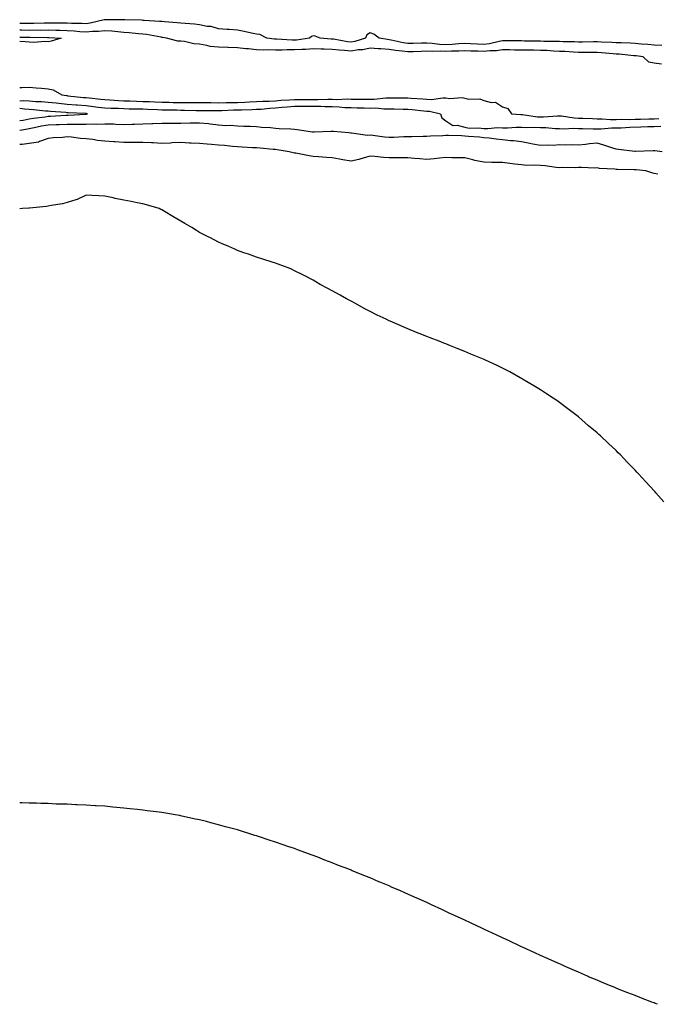
# Model space of a CAD drawing. Units: inches. Extents: x 920963 to 923603, y 7334858 to 7337498.
# Drawn here: x 920963 to 921300, y 7336952 to 7337472 of the extents above; entities that cross this region are included whole.
import ezdxf

# ---------------------------------------------------------------- set-up
doc = ezdxf.new("R2010")
doc.units = ezdxf.units.IN
doc.header["$MEASUREMENT"] = 0
doc.layers.add('Contour_92097334', color=7, linetype='Continuous', true_color=0x2bb542)

msp = doc.modelspace()

# ---------------------------------------------------------------- linework, layer by layer
at = {"layer": 'Contour_92097334'}
for points in [[(921302.06, 7337457.91, 3348), (921298.05, 7337458.15, 3348), (921294.67, 7337458.54, 3348), (921291.23, 7337458.74, 3348), (921288.05, 7337459.07, 3348), (921285.37, 7337459.24, 3348), (921280.65, 7337459.32, 3348), (921278.05, 7337459.47, 3348), (921275.74, 7337459.61, 3348), (921270.14, 7337459.83, 3348), (921268.05, 7337459.95, 3348), (921266.08, 7337459.95, 3348), (921260.15, 7337459.82, 3348), (921258.05, 7337459.83, 3348), (921256.03, 7337459.9, 3348), (921250.02, 7337459.95, 3348), (921248.05, 7337460.03, 3348), (921246.24, 7337460.11, 3348), (921239.8, 7337460.17, 3348), (921238.05, 7337460.25, 3348), (921236.4, 7337460.27, 3348), (921229.62, 7337460.35, 3348), (921228.05, 7337460.38, 3348), (921226.51, 7337460.38, 3348), (921219.58, 7337460.39, 3348), (921218.05, 7337460.4, 3348), (921216.28, 7337460.15, 3348), (921211.14, 7337458.83, 3348), (921208.05, 7337458.5, 3348), (921204.77, 7337458.64, 3348), (921201.09, 7337458.88, 3348), (921198.05, 7337459.01, 3348), (921194.99, 7337458.86, 3348), (921191.4, 7337458.57, 3348), (921188.05, 7337458.41, 3348), (921184.69, 7337458.56, 3348), (921180.9, 7337459.07, 3348), (921178.05, 7337459.21, 3348), (921175.27, 7337459.14, 3348), (921170.85, 7337459.12, 3348), (921168.05, 7337459.04, 3348), (921165.53, 7337459.4, 3348), (921159.1, 7337460.87, 3348), (921158.05, 7337461.05, 3348), (921157.24, 7337461.11, 3348), (921152.83, 7337461.92, 3348), (921150.05, 7337463.92, 3348), (921148.05, 7337464.63, 3348), (921146.4, 7337463.57, 3348), (921145.57, 7337461.92, 3348), (921139.94, 7337460.03, 3348), (921138.05, 7337459.72, 3348), (921136.06, 7337459.93, 3348), (921128.69, 7337461.28, 3348), (921128.05, 7337461.35, 3348), (921127.5, 7337461.37, 3348), (921121.61, 7337461.92, 3348), (921119.11, 7337462.98, 3348), (921118.05, 7337463.14, 3348), (921117.16, 7337462.81, 3348), (921116.04, 7337461.92, 3348), (921109.15, 7337460.82, 3348), (921108.05, 7337460.74, 3348), (921106.88, 7337460.75, 3348), (921098.61, 7337461.36, 3348), (921098.05, 7337461.37, 3348), (921097.52, 7337461.39, 3348), (921093.53, 7337461.92, 3348), (921089.88, 7337463.75, 3348), (921088.05, 7337464.04, 3348), (921085.42, 7337464.55, 3348), (921081.59, 7337465.46, 3348), (921078.05, 7337466.07, 3348), (921073.58, 7337466.39, 3348), (921072.63, 7337466.5, 3348), (921068.05, 7337466.79, 3348), (921064.09, 7337467.96, 3348), (921061.93, 7337468.04, 3348), (921058.05, 7337468.81, 3348), (921055.31, 7337469.18, 3348), (921050.46, 7337469.51, 3348), (921048.05, 7337469.8, 3348), (921046.14, 7337470.01, 3348), (921039.55, 7337470.42, 3348), (921038.05, 7337470.57, 3348), (921036.85, 7337470.72, 3348), (921028.8, 7337471.17, 3348), (921028.05, 7337471.26, 3348), (921027.42, 7337471.3, 3348), (921018.52, 7337471.45, 3348), (921018.05, 7337471.48, 3348), (921017.63, 7337471.51, 3348), (921008.38, 7337471.59, 3348), (921008.05, 7337471.61, 3348), (921007.69, 7337471.56, 3348), (921000.28, 7337469.69, 3348), (920998.05, 7337469.46, 3348), (920995.74, 7337469.61, 3348), (920990.34, 7337469.63, 3348), (920988.05, 7337469.76, 3348), (920985.94, 7337469.81, 3348), (920980.18, 7337469.79, 3348), (920978.05, 7337469.83, 3348), (920975.94, 7337469.81, 3348), (920970.4, 7337469.57, 3348), (920968.05, 7337469.54, 3348), (920965.69, 7337469.56, 3348), (920963, 7337469.66, 3348)], [(921301.9, 7337448.07, 3347), (921298.05, 7337448.72, 3347), (921295.24, 7337449.11, 3347), (921292.36, 7337451.92, 3347), (921288.64, 7337452.51, 3347), (921288.05, 7337452.57, 3347), (921287.36, 7337452.61, 3347), (921279.53, 7337453.4, 3347), (921278.05, 7337453.49, 3347), (921276.38, 7337453.59, 3347), (921270.22, 7337454.09, 3347), (921268.05, 7337454.21, 3347), (921265.76, 7337454.21, 3347), (921260.47, 7337454.34, 3347), (921258.05, 7337454.34, 3347), (921255.54, 7337454.43, 3347), (921250.87, 7337454.74, 3347), (921248.05, 7337454.84, 3347), (921244.99, 7337454.98, 3347), (921241.4, 7337455.27, 3347), (921238.05, 7337455.42, 3347), (921234.5, 7337455.47, 3347), (921231.66, 7337455.53, 3347), (921228.05, 7337455.59, 3347), (921224.36, 7337455.61, 3347), (921221.75, 7337455.62, 3347), (921218.05, 7337455.63, 3347), (921214.8, 7337455.17, 3347), (921211.35, 7337455.22, 3347), (921208.05, 7337454.86, 3347), (921204.98, 7337454.99, 3347), (921201.19, 7337455.06, 3347), (921198.05, 7337455.2, 3347), (921194.92, 7337455.05, 3347), (921191.12, 7337454.99, 3347), (921188.05, 7337454.85, 3347), (921184.99, 7337454.98, 3347), (921180.94, 7337454.81, 3347), (921178.05, 7337454.95, 3347), (921175.1, 7337454.87, 3347), (921170.8, 7337454.67, 3347), (921168.05, 7337454.6, 3347), (921164.93, 7337455.04, 3347), (921161.43, 7337455.3, 3347), (921158.05, 7337455.86, 3347), (921153.77, 7337456.2, 3347), (921152.32, 7337456.19, 3347), (921148.05, 7337456.61, 3347), (921144.21, 7337455.76, 3347), (921141.8, 7337455.67, 3347), (921138.05, 7337455.06, 3347), (921134.55, 7337455.42, 3347), (921131.65, 7337455.52, 3347), (921128.05, 7337455.95, 3347), (921123.88, 7337456.09, 3347), (921122.18, 7337456.05, 3347), (921118.05, 7337456.2, 3347), (921114.1, 7337455.87, 3347), (921112.02, 7337455.89, 3347), (921108.05, 7337455.62, 3347), (921104.31, 7337455.66, 3347), (921101.64, 7337455.51, 3347), (921098.05, 7337455.55, 3347), (921094.26, 7337455.71, 3347), (921091.73, 7337455.6, 3347), (921088.05, 7337455.77, 3347), (921083.8, 7337456.17, 3347), (921082.42, 7337456.3, 3347), (921078.05, 7337456.7, 3347), (921073.11, 7337456.86, 3347), (921073, 7337456.87, 3347), (921068.05, 7337457.04, 3347), (921063.66, 7337457.53, 3347), (921061.92, 7337458.05, 3347), (921058.05, 7337458.66, 3347), (921055.03, 7337458.9, 3347), (921049.96, 7337460.01, 3347), (921048.05, 7337460.21, 3347), (921046.45, 7337460.32, 3347), (921040.45, 7337461.92, 3347), (921038.36, 7337462.23, 3347), (921038.05, 7337462.26, 3347), (921037.66, 7337462.31, 3347), (921029.92, 7337463.79, 3347), (921028.05, 7337464, 3347), (921025.82, 7337464.15, 3347), (921020.84, 7337464.71, 3347), (921018.05, 7337464.89, 3347), (921014.85, 7337465.12, 3347), (921011.66, 7337465.53, 3347), (921008.05, 7337465.76, 3347), (921004.67, 7337465.3, 3347), (921001.49, 7337465.36, 3347), (920998.05, 7337465.01, 3347), (920994.76, 7337465.21, 3347), (920991.69, 7337465.56, 3347), (920988.05, 7337465.76, 3347), (920984.12, 7337465.85, 3347), (920982.08, 7337465.95, 3347), (920978.05, 7337466.04, 3347), (920973.98, 7337465.99, 3347), (920972.16, 7337466.03, 3347), (920968.05, 7337465.98, 3347), (920963.95, 7337466.02, 3347), (920963, 7337466, 3347)], [(920963, 7337462.35, 3346), (920967.54, 7337462.43, 3346), (920968.05, 7337462.43, 3346), (920968.56, 7337462.43, 3346), (920977.74, 7337462.23, 3346), (920978.05, 7337462.24, 3346), (920978.36, 7337462.23, 3346), (920984.95, 7337461.92, 3346), (920979.71, 7337460.26, 3346), (920978.05, 7337459.94, 3346)], [(920978.05, 7337459.94, 3346), (920976.29, 7337460.16, 3346), (920970.46, 7337459.51, 3346), (920968.05, 7337459.71, 3346), (920965.98, 7337459.85, 3346), (920963, 7337460.09, 3346)], [(920963, 7337435.81, 3347), (920964.11, 7337435.86, 3347), (920968.05, 7337435.95, 3347), (920971.77, 7337435.64, 3347), (920974.54, 7337435.43, 3347), (920978.05, 7337435.14, 3347), (920980.65, 7337434.52, 3347), (920985.24, 7337431.92, 3347), (920987.69, 7337431.56, 3347), (920988.05, 7337431.52, 3347), (920988.48, 7337431.49, 3347), (920996.7, 7337430.57, 3347), (920998.05, 7337430.46, 3347), (920999.68, 7337430.29, 3347), (921005.86, 7337429.73, 3347), (921008.05, 7337429.5, 3347), (921010.62, 7337429.35, 3347), (921015.11, 7337428.98, 3347), (921018.05, 7337428.82, 3347), (921021.23, 7337428.74, 3347), (921024.72, 7337428.59, 3347), (921028.05, 7337428.5, 3347), (921031.61, 7337428.36, 3347), (921034.39, 7337428.26, 3347), (921038.05, 7337428.11, 3347), (921041.93, 7337428.04, 3347), (921044.1, 7337427.97, 3347), (921048.05, 7337427.91, 3347), (921052.09, 7337427.88, 3347), (921054.05, 7337427.92, 3347), (921058.05, 7337427.89, 3347), (921062.12, 7337427.85, 3347), (921063.96, 7337427.83, 3347), (921068.05, 7337427.78, 3347), (921072.08, 7337427.89, 3347), (921074.02, 7337427.89, 3347), (921078.05, 7337427.98, 3347), (921081.85, 7337428.12, 3347), (921084.38, 7337428.25, 3347), (921088.05, 7337428.38, 3347), (921091.38, 7337428.59, 3347), (921094.8, 7337428.67, 3347), (921098.05, 7337428.86, 3347), (921100.88, 7337429.09, 3347), (921105.45, 7337429.32, 3347), (921108.05, 7337429.52, 3347), (921110.45, 7337429.52, 3347), (921115.69, 7337429.56, 3347), (921118.05, 7337429.56, 3347), (921120.44, 7337429.53, 3347), (921125.79, 7337429.66, 3347), (921128.05, 7337429.64, 3347), (921130.41, 7337429.56, 3347), (921135.94, 7337429.81, 3347), (921138.05, 7337429.73, 3347), (921140.27, 7337429.7, 3347), (921145.84, 7337429.71, 3347), (921148.05, 7337429.67, 3347), (921150.29, 7337429.68, 3347), (921156.43, 7337430.3, 3347), (921158.05, 7337430.3, 3347), (921159.69, 7337430.28, 3347), (921166.44, 7337430.31, 3347), (921168.05, 7337430.29, 3347), (921169.83, 7337430.14, 3347), (921175.95, 7337429.82, 3347), (921178.05, 7337429.63, 3347), (921180.44, 7337429.53, 3347), (921186.5, 7337430.37, 3347), (921188.05, 7337430.28, 3347), (921189.92, 7337430.05, 3347), (921196.61, 7337430.48, 3347), (921198.05, 7337430.2, 3347), (921200.26, 7337429.71, 3347), (921205.98, 7337429.85, 3347), (921208.05, 7337428.96, 3347), (921212.02, 7337427.95, 3347), (921214.26, 7337428.13, 3347), (921218.05, 7337425.62, 3347), (921220.83, 7337424.7, 3347), (921222.77, 7337421.92, 3347), (921227.66, 7337421.53, 3347), (921228.05, 7337421.53, 3347), (921228.46, 7337421.51, 3347), (921236.53, 7337420.4, 3347), (921238.05, 7337420.34, 3347), (921239.65, 7337420.32, 3347), (921247.02, 7337420.89, 3347), (921248.05, 7337420.88, 3347), (921249.16, 7337420.81, 3347), (921255.87, 7337419.74, 3347), (921258.05, 7337419.63, 3347), (921260.4, 7337419.57, 3347), (921265.5, 7337419.37, 3347), (921268.05, 7337419.3, 3347), (921270.67, 7337419.3, 3347), (921275.07, 7337418.94, 3347), (921278.05, 7337418.93, 3347), (921280.95, 7337419.02, 3347), (921285.14, 7337419.01, 3347), (921288.05, 7337419.1, 3347), (921290.79, 7337419.18, 3347), (921295.35, 7337419.22, 3347), (921298.05, 7337419.29, 3347), (921300.54, 7337419.43, 3347)], [(920963, 7337428.85, 3348), (920965.01, 7337428.88, 3348), (920968.05, 7337428.71, 3348), (920971.49, 7337428.48, 3348), (920974.53, 7337428.4, 3348), (920978.05, 7337428.14, 3348), (920982.31, 7337427.66, 3348), (920983.6, 7337427.47, 3348), (920988.05, 7337427.01, 3348), (920992.76, 7337426.63, 3348), (920993.37, 7337426.6, 3348), (920998.05, 7337426.24, 3348), (921001.96, 7337425.83, 3348), (921004.45, 7337425.52, 3348), (921008.05, 7337425.13, 3348), (921011.09, 7337424.96, 3348), (921015.12, 7337424.85, 3348), (921018.05, 7337424.69, 3348), (921020.75, 7337424.62, 3348), (921025.41, 7337424.56, 3348), (921028.05, 7337424.49, 3348), (921030.53, 7337424.4, 3348), (921035.83, 7337424.14, 3348), (921038.05, 7337424.05, 3348), (921040.14, 7337424.01, 3348), (921045.99, 7337423.98, 3348), (921048.05, 7337423.94, 3348), (921050.06, 7337423.93, 3348), (921056.23, 7337423.74, 3348), (921058.05, 7337423.72, 3348), (921059.83, 7337423.7, 3348), (921066.33, 7337423.64, 3348), (921068.05, 7337423.62, 3348), (921069.8, 7337423.67, 3348), (921075.99, 7337423.98, 3348), (921078.05, 7337424.02, 3348), (921080.23, 7337424.1, 3348), (921085.75, 7337424.22, 3348), (921088.05, 7337424.31, 3348), (921090.6, 7337424.47, 3348), (921095.08, 7337424.89, 3348), (921098.05, 7337425.07, 3348), (921101.48, 7337425.35, 3348), (921104.3, 7337425.67, 3348), (921108.05, 7337425.96, 3348), (921112.09, 7337425.96, 3348), (921114.02, 7337425.95, 3348), (921118.05, 7337425.96, 3348), (921122.05, 7337425.92, 3348), (921124.14, 7337425.83, 3348), (921128.05, 7337425.79, 3348), (921131.79, 7337425.66, 3348), (921134.65, 7337425.32, 3348), (921138.05, 7337425.19, 3348), (921141.27, 7337425.14, 3348), (921144.93, 7337425.04, 3348), (921148.05, 7337424.99, 3348), (921151.13, 7337425, 3348), (921155.36, 7337424.61, 3348), (921158.05, 7337424.62, 3348), (921160.71, 7337424.58, 3348), (921165.52, 7337424.45, 3348), (921168.05, 7337424.42, 3348), (921170.35, 7337424.22, 3348), (921176.52, 7337423.45, 3348), (921178.05, 7337423.31, 3348), (921179.39, 7337423.26, 3348), (921185.27, 7337421.92, 3348), (921185.94, 7337419.81, 3348), (921188.05, 7337418.17, 3348), (921191.82, 7337415.69, 3348), (921194.09, 7337415.88, 3348), (921198.05, 7337414.89, 3348), (921200.45, 7337414.32, 3348), (921205.36, 7337414.61, 3348), (921208.05, 7337414.21, 3348), (921210.25, 7337414.12, 3348), (921215.3, 7337414.67, 3348), (921218.05, 7337414.59, 3348), (921220.69, 7337414.56, 3348), (921225.13, 7337414.84, 3348), (921228.05, 7337414.81, 3348), (921230.8, 7337414.67, 3348), (921235.09, 7337414.88, 3348), (921238.05, 7337414.76, 3348), (921240.86, 7337414.73, 3348), (921245.73, 7337414.24, 3348), (921248.05, 7337414.21, 3348), (921250.21, 7337414.08, 3348), (921255.6, 7337414.37, 3348), (921258.05, 7337414.24, 3348), (921260.31, 7337414.18, 3348), (921265.88, 7337414.09, 3348), (921268.05, 7337414.03, 3348), (921270.16, 7337414.03, 3348), (921275.51, 7337414.46, 3348), (921278.05, 7337414.45, 3348), (921280.67, 7337414.54, 3348), (921285.16, 7337414.81, 3348), (921291.11, 7337414.98, 3348), (921294.82, 7337415.15, 3348), (921298.05, 7337415.25, 3348), (921301.56, 7337415.43, 3348)], [(920998.05, 7337421.8, 3349), (920998.16, 7337421.81, 3349), (920998.79, 7337421.92, 3349), (920998.13, 7337422, 3349), (920998.05, 7337422.01, 3349), (920997.95, 7337422.02, 3349), (920988.58, 7337422.45, 3349), (920988.05, 7337422.5, 3349), (920987.41, 7337422.56, 3349), (920979.27, 7337423.14, 3349), (920978.05, 7337423.27, 3349), (920976.59, 7337423.38, 3349), (920970.24, 7337424.11, 3349), (920968.05, 7337424.26, 3349), (920965.57, 7337424.4, 3349), (920963, 7337424.7, 3349)], [(920963, 7337418.38, 3349), (920964.78, 7337418.65, 3349), (920968.05, 7337419.2, 3349), (920970.35, 7337419.62, 3349), (920976.49, 7337420.36, 3349), (920978.05, 7337420.62, 3349), (920979.3, 7337420.67, 3349), (920987.39, 7337421.26, 3349), (920988.05, 7337421.28, 3349), (920988.68, 7337421.29, 3349), (920997.93, 7337421.8, 3349), (920998.05, 7337421.8, 3349)], [(921302.27, 7337401.92, 3348), (921298.49, 7337402.36, 3348), (921298.05, 7337402.43, 3348), (921297.52, 7337402.45, 3348), (921288.2, 7337402.07, 3348), (921288.05, 7337402.08, 3348), (921287.86, 7337402.11, 3348), (921279.16, 7337403.03, 3348), (921278.05, 7337403.21, 3348), (921276.17, 7337403.8, 3348), (921271.57, 7337405.44, 3348), (921268.05, 7337406.42, 3348), (921263.93, 7337406.04, 3348), (921261.85, 7337405.72, 3348), (921258.05, 7337405.32, 3348), (921254.48, 7337405.49, 3348), (921251.48, 7337405.35, 3348), (921248.05, 7337405.55, 3348), (921244.78, 7337405.19, 3348), (921241.56, 7337405.43, 3348), (921238.05, 7337405.15, 3348), (921234.04, 7337405.93, 3348), (921232.46, 7337406.33, 3348), (921228.05, 7337407.07, 3348), (921223.74, 7337407.61, 3348), (921222.22, 7337407.75, 3348), (921218.05, 7337408.24, 3348), (921214.65, 7337408.52, 3348), (921210.94, 7337409.03, 3348), (921208.05, 7337409.3, 3348), (921205.78, 7337409.65, 3348), (921200.04, 7337409.93, 3348), (921198.05, 7337410.19, 3348), (921196.36, 7337410.23, 3348), (921189.51, 7337410.46, 3348), (921188.05, 7337410.49, 3348), (921186.52, 7337410.39, 3348), (921179.9, 7337410.07, 3348), (921178.05, 7337409.95, 3348), (921176.1, 7337409.97, 3348), (921170.15, 7337409.82, 3348), (921168.05, 7337409.84, 3348), (921165.9, 7337409.77, 3348), (921160.54, 7337409.43, 3348), (921158.05, 7337409.35, 3348), (921155.71, 7337409.58, 3348), (921149.49, 7337410.48, 3348), (921148.05, 7337410.63, 3348), (921146.7, 7337410.57, 3348), (921138.19, 7337411.78, 3348), (921138.05, 7337411.77, 3348), (921137.92, 7337411.79, 3348), (921136.81, 7337411.92, 3348), (921128.78, 7337412.65, 3348), (921128.05, 7337412.57, 3348), (921127.43, 7337412.54, 3348), (921118.44, 7337412.31, 3348), (921118.05, 7337412.28, 3348), (921117.66, 7337412.31, 3348), (921109.62, 7337413.49, 3348), (921108.05, 7337413.59, 3348), (921106.15, 7337413.82, 3348), (921100.07, 7337413.94, 3348), (921098.05, 7337414.25, 3348), (921095.4, 7337414.57, 3348), (921090.77, 7337414.64, 3348), (921088.05, 7337415.06, 3348), (921084.77, 7337415.2, 3348), (921081.4, 7337415.27, 3348), (921078.05, 7337415.43, 3348), (921074.28, 7337415.69, 3348), (921071.8, 7337415.67, 3348), (921068.05, 7337415.98, 3348), (921063.54, 7337416.43, 3348), (921062.73, 7337416.6, 3348), (921058.05, 7337416.96, 3348), (921053.05, 7337416.92, 3348), (921048.05, 7337416.88, 3348), (921043.12, 7337416.85, 3348), (921042.98, 7337416.85, 3348), (921038.05, 7337416.83, 3348), (921033.35, 7337416.62, 3348), (921032.76, 7337416.63, 3348), (921028.05, 7337416.45, 3348), (921023.65, 7337416.32, 3348), (921022.41, 7337416.28, 3348), (921018.05, 7337416.14, 3348), (921013.7, 7337416.27, 3348), (921012.53, 7337416.4, 3348), (921008.05, 7337416.51, 3348), (921003.68, 7337416.29, 3348), (921002.53, 7337416.4, 3348), (920998.05, 7337416.23, 3348), (920993.74, 7337416.23, 3348), (920992.42, 7337416.3, 3348), (920988.05, 7337416.29, 3348), (920983.86, 7337416.11, 3348), (920982.22, 7337416.09, 3348), (920978.05, 7337415.93, 3348), (920974.61, 7337415.36, 3348), (920970.59, 7337414.46, 3348), (920968.05, 7337414, 3348), (920966.27, 7337413.7, 3348), (920963, 7337413.08, 3348)], [(921299.96, 7337390.01, 3347), (921298.05, 7337390.46, 3347), (921296.89, 7337390.76, 3347), (921293.74, 7337391.92, 3347), (921288.51, 7337392.38, 3347), (921288.05, 7337392.39, 3347), (921287.55, 7337392.42, 3347), (921278.68, 7337392.55, 3347), (921278.05, 7337392.58, 3347), (921277.27, 7337392.7, 3347), (921269.25, 7337393.12, 3347), (921268.05, 7337393.34, 3347), (921266.69, 7337393.28, 3347), (921259.71, 7337393.58, 3347), (921258.05, 7337393.51, 3347), (921256.48, 7337393.49, 3347), (921249.64, 7337393.51, 3347), (921248.05, 7337393.49, 3347), (921246.32, 7337393.65, 3347), (921240.54, 7337394.41, 3347), (921238.05, 7337394.63, 3347), (921235.1, 7337394.87, 3347), (921230.82, 7337394.69, 3347), (921228.05, 7337395, 3347), (921224.54, 7337395.43, 3347), (921221.78, 7337395.65, 3347), (921218.05, 7337396.17, 3347), (921213.69, 7337396.28, 3347), (921212.42, 7337396.29, 3347), (921208.05, 7337396.4, 3347), (921203.38, 7337397.25, 3347), (921202.34, 7337397.63, 3347), (921198.05, 7337398.69, 3347), (921194.84, 7337398.71, 3347), (921191.19, 7337398.78, 3347), (921188.05, 7337398.8, 3347), (921184.68, 7337398.55, 3347), (921181.85, 7337398.12, 3347), (921178.05, 7337397.87, 3347), (921174.28, 7337398.15, 3347), (921171.59, 7337398.38, 3347), (921168.05, 7337398.65, 3347), (921164.83, 7337398.7, 3347), (921161.25, 7337398.72, 3347), (921158.05, 7337398.78, 3347), (921155.06, 7337398.93, 3347), (921150.54, 7337399.43, 3347), (921148.05, 7337399.58, 3347), (921144.88, 7337398.75, 3347), (921142.2, 7337397.77, 3347), (921138.05, 7337396.95, 3347), (921133.69, 7337397.56, 3347), (921131.97, 7337398, 3347), (921128.05, 7337398.68, 3347), (921125.02, 7337398.89, 3347), (921120.79, 7337399.18, 3347), (921118.05, 7337399.36, 3347), (921115.83, 7337399.7, 3347), (921108.87, 7337401.1, 3347), (921108.05, 7337401.24, 3347), (921107.48, 7337401.35, 3347), (921105.33, 7337401.92, 3347), (921099.06, 7337402.93, 3347), (921098.05, 7337403.02, 3347), (921096.87, 7337403.1, 3347), (921089.97, 7337403.84, 3347), (921088.05, 7337403.96, 3347), (921085.93, 7337404.04, 3347), (921080.47, 7337404.34, 3347), (921078.05, 7337404.43, 3347), (921075.36, 7337404.61, 3347), (921071.25, 7337405.12, 3347), (921068.05, 7337405.3, 3347), (921064.28, 7337405.69, 3347), (921061.96, 7337405.83, 3347), (921058.05, 7337406.27, 3347), (921053.5, 7337406.47, 3347), (921052.63, 7337406.5, 3347), (921048.05, 7337406.71, 3347), (921043.42, 7337406.55, 3347), (921042.62, 7337406.49, 3347), (921038.05, 7337406.32, 3347), (921033.44, 7337406.53, 3347), (921032.7, 7337406.57, 3347), (921028.05, 7337406.77, 3347), (921023.18, 7337406.79, 3347), (921022.93, 7337406.8, 3347), (921018.05, 7337406.82, 3347), (921013.27, 7337407.14, 3347), (921012.75, 7337407.22, 3347), (921008.05, 7337407.58, 3347), (921004.05, 7337407.92, 3347), (921001.58, 7337408.39, 3347), (920998.05, 7337408.76, 3347), (920995.05, 7337408.92, 3347), (920990.33, 7337409.64, 3347), (920988.05, 7337409.79, 3347), (920985.62, 7337409.49, 3347), (920980.66, 7337409.31, 3347), (920978.05, 7337408.92, 3347), (920973.42, 7337407.29, 3347), (920972.95, 7337407.02, 3347), (920968.05, 7337406.22, 3347), (920964.24, 7337405.73, 3347), (920963, 7337405.82, 3347)], [(921303.27, 7337217.14, 3346), (921299.02, 7337221.92, 3346), (921298.56, 7337222.43, 3346), (921298.05, 7337223, 3346), (921293.73, 7337227.6, 3346), (921289.84, 7337231.92, 3346), (921288.98, 7337232.85, 3346), (921288.05, 7337233.86, 3346), (921284.05, 7337237.92, 3346), (921280.23, 7337241.92, 3346), (921279.15, 7337243.02, 3346), (921278.05, 7337244.15, 3346), (921274.04, 7337247.91, 3346), (921269.77, 7337251.92, 3346), (921268.87, 7337252.74, 3346), (921268.05, 7337253.49, 3346), (921263.46, 7337257.33, 3346), (921258.05, 7337261.92, 3346), (921252.42, 7337266.3, 3346), (921248.05, 7337269.64, 3346), (921246.69, 7337270.56, 3346), (921244.71, 7337271.92, 3346), (921240.68, 7337274.55, 3346), (921238.05, 7337276.29, 3346), (921234.54, 7337278.41, 3346), (921228.53, 7337281.92, 3346), (921228.05, 7337282.22, 3346), (921227.38, 7337282.59, 3346), (921221.83, 7337285.7, 3346), (921218.05, 7337287.71, 3346), (921215.21, 7337289.08, 3346), (921208.97, 7337291.92, 3346), (921208.33, 7337292.2, 3346), (921207.37, 7337292.6, 3346), (921201.26, 7337295.13, 3346), (921198.05, 7337296.42, 3346), (921194.13, 7337298, 3346), (921190.5, 7337299.47, 3346), (921188.05, 7337300.47, 3346), (921187.03, 7337300.9, 3346), (921184.5, 7337301.92, 3346), (921179.84, 7337303.71, 3346), (921178.05, 7337304.39, 3346), (921173.97, 7337306, 3346), (921172.64, 7337306.51, 3346), (921168.05, 7337308.38, 3346), (921165.55, 7337309.42, 3346), (921159.81, 7337311.92, 3346), (921158.58, 7337312.45, 3346), (921158.05, 7337312.7, 3346), (921156.51, 7337313.46, 3346), (921151.83, 7337315.7, 3346), (921148.05, 7337317.63, 3346), (921145.21, 7337319.08, 3346), (921140.08, 7337321.92, 3346), (921138.75, 7337322.62, 3346), (921138.05, 7337323.03, 3346), (921135.63, 7337324.34, 3346), (921132.27, 7337326.14, 3346), (921128.05, 7337328.49, 3346), (921125.81, 7337329.68, 3346), (921121.65, 7337331.92, 3346), (921119.37, 7337333.24, 3346), (921118.05, 7337334.04, 3346), (921113.55, 7337336.42, 3346), (921112.9, 7337336.77, 3346), (921108.05, 7337339.14, 3346), (921106.16, 7337340.03, 3346), (921101.44, 7337341.92, 3346), (921098.95, 7337342.82, 3346), (921098.05, 7337343.12, 3346), (921096.32, 7337343.65, 3346), (921091.4, 7337345.27, 3346), (921088.05, 7337346.24, 3346), (921083.91, 7337347.78, 3346), (921081.33, 7337348.64, 3346), (921078.05, 7337349.8, 3346), (921076.6, 7337350.47, 3346), (921073.42, 7337351.92, 3346), (921069.62, 7337353.49, 3346), (921068.05, 7337354.13, 3346), (921063.37, 7337356.6, 3346), (921062.95, 7337356.82, 3346), (921058.05, 7337359.37, 3346), (921056.45, 7337360.32, 3346), (921053.85, 7337361.92, 3346), (921050.16, 7337364.03, 3346), (921048.05, 7337365.27, 3346), (921043.85, 7337367.72, 3346), (921039.8, 7337370.17, 3346), (921038.05, 7337371.22, 3346), (921037.6, 7337371.47, 3346), (921036.69, 7337371.92, 3346), (921030.06, 7337373.93, 3346), (921028.05, 7337374.39, 3346), (921025, 7337374.97, 3346), (921021.8, 7337375.67, 3346), (921018.05, 7337376.36, 3346), (921013.44, 7337377.31, 3346), (921012.44, 7337377.53, 3346), (921008.05, 7337378.44, 3346), (921004.78, 7337378.65, 3346), (921001.11, 7337378.86, 3346), (920998.05, 7337379.04, 3346), (920993.29, 7337376.68, 3346), (920992.72, 7337376.59, 3346), (920988.05, 7337375.15, 3346), (920985.58, 7337374.39, 3346), (920979.71, 7337373.58, 3346), (920978.05, 7337373.18, 3346), (920976.9, 7337373.07, 3346), (920968.24, 7337372.11, 3346), (920968.05, 7337372.09, 3346), (920967.87, 7337372.1, 3346), (920964.53, 7337371.92, 3346), (920963, 7337371.76, 3346)], [(921299.85, 7336951.92, 3345), (921298.55, 7336952.42, 3345), (921298.05, 7336952.62, 3345), (921296.9, 7336953.07, 3345), (921291.35, 7336955.22, 3345), (921288.05, 7336956.51, 3345), (921284.15, 7336958.02, 3345), (921280.5, 7336959.47, 3345), (921278.05, 7336960.45, 3345), (921277.01, 7336960.88, 3345), (921274.51, 7336961.92, 3345), (921269.92, 7336963.8, 3345), (921268.05, 7336964.58, 3345), (921263.48, 7336966.49, 3345), (921262.87, 7336966.74, 3345), (921258.05, 7336968.89, 3345), (921255.93, 7336969.8, 3345), (921251.14, 7336971.92, 3345), (921248.98, 7336972.85, 3345), (921248.05, 7336973.27, 3345), (921245.66, 7336974.31, 3345), (921242.02, 7336975.89, 3345), (921238.05, 7336977.74, 3345), (921235.14, 7336979.01, 3345), (921228.91, 7336981.92, 3345), (921228.05, 7336982.31, 3345), (921227.3, 7336982.67, 3345), (921221.5, 7336985.37, 3345), (921218.05, 7336986.99, 3345), (921214.66, 7336988.53, 3345), (921208.56, 7336991.41, 3345), (921208.05, 7336991.65, 3345), (921207.86, 7336991.73, 3345), (921207.46, 7336991.92, 3345), (921201.01, 7336994.88, 3345), (921198.05, 7336996.3, 3345), (921194.18, 7336998.05, 3345), (921189.89, 7337000.08, 3345), (921188.05, 7337000.93, 3345), (921187.36, 7337001.23, 3345), (921185.93, 7337001.92, 3345), (921180.55, 7337004.42, 3345), (921178.05, 7337005.61, 3345), (921173.65, 7337007.52, 3345), (921171.47, 7337008.5, 3345), (921168.05, 7337010.02, 3345), (921166.71, 7337010.58, 3345), (921163.72, 7337011.92, 3345), (921159.78, 7337013.65, 3345), (921158.05, 7337014.42, 3345), (921153.8, 7337016.17, 3345), (921152.73, 7337016.6, 3345), (921148.05, 7337018.64, 3345), (921145.69, 7337019.56, 3345), (921139.93, 7337021.92, 3345), (921138.58, 7337022.45, 3345), (921138.05, 7337022.68, 3345), (921136.8, 7337023.17, 3345), (921131.38, 7337025.26, 3345), (921128.05, 7337026.61, 3345), (921124.19, 7337028.06, 3345), (921120.42, 7337029.55, 3345), (921118.05, 7337030.46, 3345), (921116.95, 7337030.82, 3345), (921114.05, 7337031.92, 3345), (921109.64, 7337033.51, 3345), (921108.05, 7337034.1, 3345), (921104.68, 7337035.29, 3345), (921102.22, 7337036.09, 3345), (921098.05, 7337037.51, 3345), (921094.71, 7337038.59, 3345), (921089.63, 7337040.34, 3345), (921088.05, 7337040.85, 3345), (921087.23, 7337041.1, 3345), (921084.62, 7337041.92, 3345), (921079.6, 7337043.47, 3345), (921078.05, 7337043.96, 3345), (921075.25, 7337044.72, 3345), (921071.77, 7337045.64, 3345), (921068.05, 7337046.73, 3345), (921063.87, 7337047.74, 3345), (921061.64, 7337048.33, 3345), (921058.05, 7337049.23, 3345), (921055.83, 7337049.7, 3345), (921048.67, 7337051.3, 3345), (921048.05, 7337051.42, 3345), (921047.63, 7337051.5, 3345), (921045.11, 7337051.92, 3345), (921039.07, 7337052.94, 3345), (921038.05, 7337053.11, 3345), (921036.69, 7337053.28, 3345), (921030.24, 7337054.11, 3345), (921028.05, 7337054.42, 3345), (921025.27, 7337054.7, 3345), (921021.26, 7337055.13, 3345), (921018.05, 7337055.52, 3345), (921014.14, 7337055.83, 3345), (921012.14, 7337056.01, 3345), (921008.05, 7337056.42, 3345), (921003.36, 7337056.61, 3345), (921002.78, 7337056.65, 3345), (920998.05, 7337056.97, 3345), (920993.33, 7337057.2, 3345), (920992.74, 7337057.23, 3345), (920988.05, 7337057.51, 3345), (920983.72, 7337057.59, 3345), (920982.34, 7337057.63, 3345), (920978.05, 7337057.84, 3345), (920974.09, 7337057.96, 3345), (920971.95, 7337058.02, 3345), (920968.05, 7337058.17, 3345), (920964.37, 7337058.24, 3345), (920963, 7337058.27, 3345)]]:
    msp.add_polyline3d(points, dxfattribs=at)

doc.saveas('drawing.dxf')
